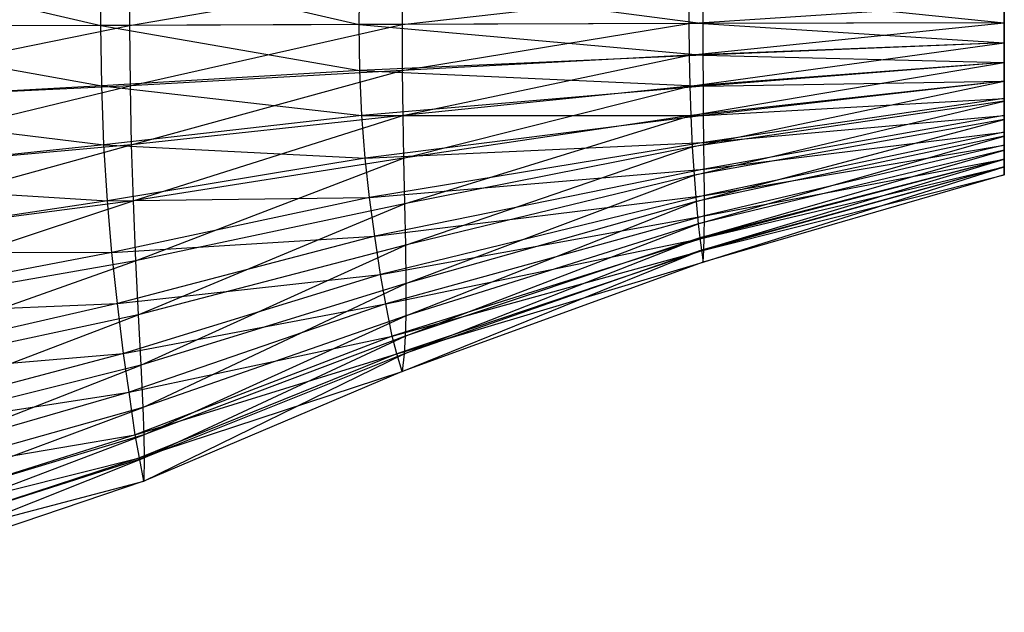
# Model space of a CAD drawing. Units: metres. Extents: x -865 to 845, y -410 to 410.
# Drawn here: x 643 to 845, y -122 to 0 of the extents above; entities that cross this region are included whole.
import ezdxf

# ---------------------------------------------------------------- set-up
doc = ezdxf.new("R2010")
doc.units = ezdxf.units.M

msp = doc.modelspace()

# ---------------------------------------------------------------- linework, layer by layer
for points in [[(845.025024, 18.001236, -22.748459), (845.024902, 17.244888, -17.330856), (845.025024, 0, -23.109665)], [(845.025024, 0, -23.109665), (845.024902, 0, -23.109665), (845.024902, 17.244888, -17.330856)], [(845.024902, 17.244888, -17.330856), (845.024902, 16.034714, -12.274429), (845.024902, 0, -23.109665)], [(845.025024, 17.396149, -28.165741), (845.025024, 18.001236, -22.748459), (845.025024, 0, -23.109665)], [(845.025024, 16.186005, -32.138626), (845.025024, 17.396149, -28.165741), (845.025024, 0, -23.109665)], [(585.605286, 14.952148, 109.558624), (585.56897, -1.020691, 111.040802), (665.250305, 11.62944, 85.692108)], [(659.278137, -0.793777, -119.422424), (659.426208, 11.62944, -118.151947), (591.429443, 14.952148, -128.259445)], [(591.465698, -1.020691, -129.741684), (591.429443, 14.952148, -128.259445), (659.278137, -0.793777, -119.422424)], [(845.025024, 0, -23.109665), (845.024902, 0, -23.109665), (845.025024, 16.186005, -32.138626)], [(845.024902, 14.82457, -36.833893), (845.025024, 16.186005, -32.138626), (845.024902, 0, -23.109665)], [(845.024902, 16.034714, -12.274429), (845.024902, 14.975815, -9.38504), (845.024902, 0, -23.109665)], [(845.024902, 14.975815, -9.38504), (845.024902, 13.46312, -5.050949), (845.024902, 0, -23.109665)], [(845.024902, 12.858032, -41.529144), (845.024902, 14.82457, -36.833893), (845.024902, 0, -23.109665)], [(845.024902, 13.46312, -5.050949), (845.024902, 11.647888, -1.439178), (845.024902, 0, -23.109665)], [(845.024902, 11.194046, -44.779739), (845.024902, 12.858032, -41.529144), (845.024902, 0, -23.109665)], [(665.250305, 11.62944, 85.692108), (665.174805, -0.793777, 86.96254), (585.56897, -1.020691, 111.040802)], [(659.278137, -0.793777, -119.422424), (659.426208, 11.62944, -118.151947), (712.348572, -0.604691, -109.103149)], [(712.348572, -0.604691, -109.103149), (712.486938, 8.860535, -108.023239), (659.426208, 11.62944, -118.151947)], [(665.250305, 11.62944, 85.692108), (665.174805, -0.793777, 86.96254), (721.223083, 8.860535, 65.244095)], [(845.024902, 11.647888, -1.439178), (845.024902, 8.925003, 2.172501), (845.024902, 0, -23.109665)], [(845.024902, 8.740234, -48.154648), (845.024902, 11.194046, -44.779739), (845.024902, 0, -23.109665)], [(721.223083, 8.860535, 65.244095), (721.193665, -0.604691, 66.324005), (665.174805, -0.793777, 86.96254)], [(712.348572, -0.604691, -109.103149), (712.486938, 8.860535, -108.023239), (783.109375, -0.415604, -91.904419)], [(783.109375, -0.415604, -91.904419), (783.119202, 6.091629, -91.036285), (712.486938, 8.860535, -108.023239)], [(721.223083, 8.860535, 65.244095), (721.193665, -0.604691, 66.324005), (780.207092, 6.091629, 48.25705)], [(845.024902, 8.925003, 2.172501), (845.024902, 6.716293, 4.473938), (845.024902, 0, -23.109665)], [(845.024902, 6.716293, -50.692886), (845.024902, 8.740234, -48.154648), (845.024902, 0, -23.109665)], [(780.207092, 6.091629, 48.25705), (780.16095, -0.415604, 49.125198), (721.193665, -0.604691, 66.324005)], [(780.207092, 6.091629, 48.25705), (780.16095, -0.415604, 49.125198), (845.024841, 3.876495, 31.24881)], [(783.109375, -0.415604, -91.904419), (783.119202, 6.091629, -91.036285), (845.024902, -0.264359, -78.14534)], [(845.024902, -0.264359, -78.14534), (845.024902, 3.876495, -77.467773), (783.119202, 6.091629, -91.036285)], [(845.024902, 4.523239, -52.55191), (845.024902, 6.716293, -50.692886), (845.024902, 0, -23.109665)], [(845.024902, 6.716293, 4.473938), (845.024902, 4.523239, 6.332947), (845.024902, 0, -23.109665)], [(845.024902, 4.523239, 6.332947), (845.024841, 2.215118, 7.46698), (845.024902, 0, -23.109665)], [(845.024902, 2.215118, -53.685928), (845.024902, 4.523239, -52.55191), (845.024902, 0, -23.109665)], [(845.024841, 3.876495, 31.24881), (845.024841, -0.264359, 31.926376), (780.16095, -0.415604, 49.125198)], [(845.024841, 3.876495, 31.24881), (845.024841, -0.264359, 31.926376), (845.024841, 2.215118, 7.46698)], [(845.024902, 0, -23.109665), (845.024841, 0, -23.109665), (845.024841, 2.215118, 7.46698)], [(845.024841, 2.215118, 7.46698), (845.024841, -0.150894, 7.848114), (845.024841, 0, -23.109665)], [(845.024841, 2.215118, 7.46698), (845.024841, -0.150894, 7.848114), (845.024841, -0.264359, 31.926376)], [(845.024902, -0.150894, -54.067078), (845.024902, 2.215118, -53.685928), (845.024902, 3.876495, -77.467773)], [(845.024902, -0.264359, -78.14534), (845.024902, 3.876495, -77.467773), (845.024902, -0.150894, -54.067078)], [(845.024902, -0.150894, -54.067078), (845.024902, 2.215118, -53.685928), (845.024902, 0, -23.109665)], [(845.024902, 0, -23.109665), (845.024841, 0, -23.109665), (845.024902, -7.018417, 4.473938)], [(845.024841, -4.825409, 6.332947), (845.024902, -7.018417, 4.473938), (845.024841, 0, -23.109665)], [(845.024841, -0.150894, 7.848114), (845.024841, -2.517288, 7.46698), (845.024841, 0, -23.109665)], [(845.024841, -2.517288, 7.46698), (845.024841, -4.825409, 6.332947), (845.024841, 0, -23.109665)], [(845.024902, -2.517288, -53.685928), (845.024902, -0.150894, -54.067078), (845.024902, 0, -23.109665)], [(845.024902, -4.825409, -52.55191), (845.024902, -2.517288, -53.685928), (845.024902, 0, -23.109665)], [(845.024902, -7.018417, 4.473938), (845.024902, -9.378433, 2.172501), (845.024902, 0, -23.109665)], [(845.024902, -7.018417, -50.692886), (845.024902, -4.825409, -52.55191), (845.024902, 0, -23.109665)], [(845.024902, -9.378433, 2.172501), (845.024902, -11.496216, -1.078018), (845.024902, 0, -23.109665)], [(845.024902, -9.042358, -48.154648), (845.024902, -7.018417, -50.692886), (845.024902, 0, -23.109665)], [(845.024902, -11.496216, -1.078018), (845.024902, -13.462753, -5.050949), (845.024902, 0, -23.109665)], [(845.024902, -11.042419, -44.779739), (845.024902, -9.042358, -48.154648), (845.024902, 0, -23.109665)], [(845.024902, -13.462753, -5.050949), (845.024902, -15.12674, -9.746201), (845.024902, 0, -23.109665)], [(845.024902, -13.008911, -41.167984), (845.024902, -11.042419, -44.779739), (845.024902, 0, -23.109665)], [(845.024902, -15.12674, -9.746201), (845.024902, -16.185623, -13.719086), (845.024902, 0, -23.109665)], [(845.024902, -14.521637, -37.195099), (845.024902, -13.008911, -41.167984), (845.024902, 0, -23.109665)], [(845.024902, -16.185623, -13.719086), (845.024902, -17.093231, -18.053192), (845.024902, 0, -23.109665)], [(845.024902, -16.185623, -32.499832), (845.024902, -14.521637, -37.195099), (845.024902, 0, -23.109665)], [(845.024902, -17.093231, -18.053192), (845.024902, -18.00087, -23.109665), (845.024902, 0, -23.109665)], [(845.024902, -17.093231, -28.526901), (845.024902, -16.185623, -32.499832), (845.024902, 0, -23.109665)], [(845.024902, -18.00087, -23.109665), (845.024902, -17.093231, -28.526901), (845.024902, 0, -23.109665)], [(585.56897, -1.020691, 111.040802), (585.605286, -16.993942, 109.558624), (665.174805, -0.793777, 86.96254)], [(665.174805, -0.793777, 86.96254), (665.265564, -13.217422, 85.692108), (585.605286, -16.993942, 109.558624)], [(591.429443, -16.993942, -128.259491), (591.465698, -1.020691, -129.741684), (659.441528, -13.217422, -118.151947)], [(659.441528, -13.217422, -118.151947), (659.278137, -0.793777, -119.422424), (591.465698, -1.020691, -129.741684)], [(712.498352, -10.070297, -108.023239), (712.348572, -0.604691, -109.103149), (659.278137, -0.793777, -119.422424)], [(659.441528, -13.217422, -118.151947), (659.278137, -0.793777, -119.422424), (712.498352, -10.070297, -108.023239)], [(665.174805, -0.793777, 86.96254), (665.265564, -13.217422, 85.692108), (721.193665, -0.604691, 66.324005)], [(721.193665, -0.604691, 66.324005), (721.234558, -10.070297, 65.244095), (665.265564, -13.217422, 85.692108)], [(783.122986, -6.923233, -91.036285), (783.109375, -0.415604, -91.904419), (712.348572, -0.604691, -109.103149)], [(712.498352, -10.070297, -108.023239), (712.348572, -0.604691, -109.103149), (783.122986, -6.923233, -91.036285)], [(721.193665, -0.604691, 66.324005), (721.234558, -10.070297, 65.244095), (780.16095, -0.415604, 49.125198)], [(780.16095, -0.415604, 49.125198), (780.210876, -6.923233, 48.25705), (721.234558, -10.070297, 65.244095)], [(780.16095, -0.415604, 49.125198), (780.210876, -6.923233, 48.25705), (845.024841, -0.264359, 31.926376)], [(845.024841, -0.264359, 31.926376), (845.024841, -4.405533, 31.24881), (780.210876, -6.923233, 48.25705)], [(845.024902, -4.405533, -77.467773), (845.024902, -0.264359, -78.14534), (783.109375, -0.415604, -91.904419)], [(783.122986, -6.923233, -91.036285), (783.109375, -0.415604, -91.904419), (845.024902, -4.405533, -77.467773)], [(845.024841, -0.264359, 31.926376), (845.024841, -4.405533, 31.24881), (845.024841, -0.150894, 7.848114)], [(845.024841, -0.150894, 7.848114), (845.024841, -2.517288, 7.46698), (845.024841, -4.405533, 31.24881)], [(845.024902, -2.517288, -53.685928), (845.024902, -0.150894, -54.067078), (845.024902, -0.264359, -78.14534)], [(845.024902, -4.405533, -77.467773), (845.024902, -0.264359, -78.14534), (845.024902, -2.517288, -53.685928)], [(845.024841, -2.517288, 7.46698), (845.024841, -4.825409, 6.332947), (845.024841, -8.444778, 29.232742)], [(845.024841, -4.405533, 31.24881), (845.024841, -8.444778, 29.232742), (845.024841, -2.517288, 7.46698)], [(845.024902, -4.825409, -52.55191), (845.024902, -2.517288, -53.685928), (845.024902, -4.405533, -77.467773)], [(780.210876, -6.923233, 48.25705), (780.353394, -13.270599, 45.67395), (845.024841, -4.405533, 31.24881)], [(845.024841, -4.405533, 31.24881), (845.024841, -8.444778, 29.232742), (780.353394, -13.270599, 45.67395)], [(845.024902, -8.444778, -75.451706), (845.024902, -4.405533, -77.467773), (783.122986, -6.923233, -91.036285)], [(845.024841, -4.825409, 6.332947), (845.024902, -7.018417, 4.473938), (845.024902, -12.282608, 25.927795)], [(845.024841, -8.444778, 29.232742), (845.024902, -12.282608, 25.927795), (845.024841, -4.825409, 6.332947)], [(845.024902, -8.444778, -75.451706), (845.024902, -4.405533, -77.467773), (845.024902, -4.825409, -52.55191)], [(845.024902, -7.018417, -50.692886), (845.024902, -4.825409, -52.55191), (845.024902, -8.444778, -75.451706)], [(783.157532, -13.270645, -88.453186), (783.122986, -6.923233, -91.036285), (712.498352, -10.070297, -108.023239)], [(721.234558, -10.070297, 65.244095), (721.338074, -19.302872, 62.030975), (780.210876, -6.923233, 48.25705)], [(780.210876, -6.923233, 48.25705), (780.353394, -13.270599, 45.67395), (721.338074, -19.302872, 62.030975)], [(783.157532, -13.270645, -88.453186), (783.122986, -6.923233, -91.036285), (845.024902, -8.444778, -75.451706)], [(845.024902, -7.018417, 4.473938), (845.024902, -9.378433, 2.172501), (845.024902, -16.412552, 21.836411)], [(845.024902, -12.282608, 25.927795), (845.024902, -16.412552, 21.836411), (845.024902, -7.018417, 4.473938)], [(845.024902, -12.282562, -72.146759), (845.024902, -8.444778, -75.451706), (845.024902, -7.018417, -50.692886)], [(845.024902, -9.042358, -48.154648), (845.024902, -7.018417, -50.692886), (845.024902, -12.282562, -72.146759)], [(712.925964, -19.302872, -104.81012), (712.498352, -10.070297, -108.023239), (659.441528, -13.217422, -118.151947)], [(665.265564, -13.217422, 85.692108), (665.511719, -25.335159, 81.911957), (721.234558, -10.070297, 65.244095)], [(721.234558, -10.070297, 65.244095), (721.338074, -19.302872, 62.030975), (665.511719, -25.335159, 81.911957)], [(712.925964, -19.302872, -104.81012), (712.498352, -10.070297, -108.023239), (783.157532, -13.270645, -88.453186)], [(780.353394, -13.270599, 45.67395), (780.578674, -19.301483, 41.439499), (845.024841, -8.444778, 29.232742)], [(845.024841, -8.444778, 29.232742), (845.024902, -12.282608, 25.927795), (780.578674, -19.301483, 41.439499)], [(845.024902, -12.282562, -72.146759), (845.024902, -8.444778, -75.451706), (783.157532, -13.270645, -88.453186)], [(845.024902, -15.824463, -67.634415), (845.024902, -12.282562, -72.146759), (845.024902, -9.042358, -48.154648)], [(845.024902, -11.042419, -44.779739), (845.024902, -9.042358, -48.154648), (845.024902, -15.824463, -67.634415)], [(845.024902, -16.412552, 21.836411), (845.024902, -20.118698, 16.057648), (845.024902, -9.378433, 2.172501)], [(845.024902, -9.378433, 2.172501), (845.024902, -11.496216, -1.078018), (845.024902, -20.118698, 16.057648)], [(845.024902, -19.324524, -61.634537), (845.024902, -15.824463, -67.634415), (845.024902, -11.042419, -44.779739)], [(845.024902, -13.008911, -41.167984), (845.024902, -11.042419, -44.779739), (845.024902, -19.324524, -61.634537)], [(845.024902, -20.118698, 16.057648), (845.024902, -23.560089, 8.99469), (845.024902, -11.496216, -1.078018)], [(845.024902, -11.496216, -1.078018), (845.024902, -13.462753, -5.050949), (845.024902, -23.560089, 8.99469)], [(585.605286, -16.993942, 109.558624), (585.713257, -32.573883, 105.148453), (665.265564, -13.217422, 85.692108)], [(665.265564, -13.217422, 85.692108), (665.511719, -25.335159, 81.911957), (585.713257, -32.573883, 105.148453)], [(659.903625, -25.335159, -114.371796), (659.441528, -13.217422, -118.151947), (591.429443, -16.993942, -128.259491)], [(659.903625, -25.335159, -114.371796), (659.441528, -13.217422, -118.151947), (712.925964, -19.302872, -104.81012)], [(783.20575, -19.301483, -84.218781), (783.157532, -13.270645, -88.453186), (712.925964, -19.302872, -104.81012)], [(721.338074, -19.302872, 62.030975), (721.482849, -28.075043, 56.763779), (780.353394, -13.270599, 45.67395)], [(780.353394, -13.270599, 45.67395), (780.578674, -19.301483, 41.439499), (721.482849, -28.075043, 56.763779)], [(780.578674, -19.301483, 41.439499), (780.868958, -25.791428, 36.197449), (845.024902, -12.282608, 25.927795)], [(845.024902, -12.282608, 25.927795), (845.024902, -16.412552, 21.836411), (780.868958, -25.791428, 36.197449)], [(783.20575, -19.301483, -84.218781), (783.157532, -13.270645, -88.453186), (845.024902, -12.282562, -72.146759)], [(845.024902, -15.824463, -67.634415), (845.024902, -12.282562, -72.146759), (783.20575, -19.301483, -84.218781)], [(845.024902, -22.765961, -55.213638), (845.024902, -19.324524, -61.634537), (845.024902, -13.008911, -41.167984)], [(845.024902, -14.521637, -37.195099), (845.024902, -13.008911, -41.167984), (845.024902, -22.765961, -55.213638)], [(845.024902, -23.560089, 8.99469), (845.024902, -26.472107, 0.647537), (845.024902, -13.462753, -5.050949)], [(845.024902, -13.462753, -5.050949), (845.024902, -15.12674, -9.746201), (845.024902, -26.472107, 0.647537)], [(783.256592, -24.867279, -78.437271), (783.20575, -19.301483, -84.218781), (845.024902, -15.824463, -67.634415)], [(845.024902, -19.324524, -61.634537), (845.024902, -15.824463, -67.634415), (783.256592, -24.867279, -78.437271)], [(845.024902, -25.413162, -48.150681), (845.024902, -22.765961, -55.213638), (845.024902, -14.521637, -37.195099)], [(845.024902, -16.185623, -32.499832), (845.024902, -14.521637, -37.195099), (845.024902, -25.413162, -48.150681)], [(845.024902, -26.472107, 0.647537), (845.024902, -28.32518, -6.415344), (845.024902, -15.12674, -9.746201)], [(845.024902, -15.12674, -9.746201), (845.024902, -16.185623, -13.719086), (845.024902, -28.32518, -6.415344)], [(845.024902, -28.32518, -6.415344), (845.024902, -29.913498, -14.120438), (845.024902, -16.185623, -13.719086)], [(845.024902, -16.185623, -13.719086), (845.024902, -17.093231, -18.053192), (845.024902, -29.913498, -14.120438)], [(845.024902, -28.32518, -39.803574), (845.024902, -25.413162, -48.150681), (845.024902, -16.185623, -32.499832)], [(845.024902, -17.093231, -28.526901), (845.024902, -16.185623, -32.499832), (845.024902, -28.32518, -39.803574)], [(591.321472, -32.573929, -123.849319), (591.429443, -16.993942, -128.259491), (659.903625, -25.335159, -114.371796)], [(780.868958, -25.791428, 36.197449), (781.239563, -31.615356, 28.793381), (845.024902, -16.412552, 21.836411)], [(845.024902, -16.412552, 21.836411), (845.024902, -20.118698, 16.057648), (781.239563, -31.615356, 28.793381)], [(845.024902, -29.913498, -14.120438), (845.024902, -31.501862, -23.109665), (845.024902, -17.093231, -18.053192)], [(845.024902, -17.093231, -18.053192), (845.024902, -18.00087, -23.109665), (845.024902, -31.501862, -23.109665)], [(845.024902, -18.00087, -23.109665), (845.024902, -17.093231, -28.526901), (845.024902, -29.913498, -32.74057)], [(845.024902, -29.913498, -32.74057), (845.024902, -28.32518, -39.803574), (845.024902, -17.093231, -28.526901)], [(845.024902, -31.501862, -23.109665), (845.024902, -29.913498, -32.74057), (845.024902, -18.00087, -23.109665)], [(713.601807, -28.074997, -99.542923), (712.925964, -19.302872, -104.81012), (659.903625, -25.335159, -114.371796)], [(665.511719, -25.335159, 81.911957), (665.881714, -36.848602, 75.71521), (721.338074, -19.302872, 62.030975)], [(721.338074, -19.302872, 62.030975), (721.482849, -28.075043, 56.763779), (665.881714, -36.848602, 75.71521)], [(713.601807, -28.074997, -99.542923), (712.925964, -19.302872, -104.81012), (783.20575, -19.301483, -84.218781)], [(783.256592, -24.867279, -78.437271), (783.20575, -19.301483, -84.218781), (713.601807, -28.074997, -99.542923)], [(721.482849, -28.075043, 56.763779), (721.696045, -37.514923, 50.243149), (780.578674, -19.301483, 41.439499)], [(780.578674, -19.301483, 41.439499), (780.868958, -25.791428, 36.197449), (721.696045, -37.514923, 50.243149)], [(781.239563, -31.615356, 28.793381), (781.661011, -37.023331, 19.743912), (845.024902, -20.118698, 16.057648)], [(845.024902, -20.118698, 16.057648), (845.024902, -23.560089, 8.99469), (781.661011, -37.023331, 19.743912)], [(783.303406, -30.367386, -70.749908), (783.256592, -24.867279, -78.437271), (845.024902, -19.324524, -61.634537)], [(845.024902, -22.765961, -55.213638), (845.024902, -19.324524, -61.634537), (783.303406, -30.367386, -70.749908)], [(781.661011, -37.023331, 19.743912), (782.105408, -41.599335, 9.049164), (845.024902, -23.560089, 8.99469)], [(845.024902, -23.560089, 8.99469), (845.024902, -26.472107, 0.647537), (782.105408, -41.599335, 9.049164)], [(783.348877, -35.77536, -62.523148), (783.303406, -30.367386, -70.749908), (845.024902, -22.765961, -55.213638)], [(845.024902, -25.413162, -48.150681), (845.024902, -22.765961, -55.213638), (783.348877, -35.77536, -62.523148)], [(585.713257, -32.573883, 105.148453), (585.89032, -47.376877, 97.918945), (665.511719, -25.335159, 81.911957)], [(665.511719, -25.335159, 81.911957), (665.881714, -36.848602, 75.71521), (585.89032, -47.376877, 97.918945)], [(660.627747, -36.848602, -108.175079), (659.903625, -25.335159, -114.371796), (591.321472, -32.573929, -123.849319)], [(660.627747, -36.848602, -108.175079), (659.903625, -25.335159, -114.371796), (713.601807, -28.074997, -99.542923)], [(714.479614, -36.170761, -92.351334), (713.601807, -28.074997, -99.542923), (783.256592, -24.867279, -78.437271)], [(783.303406, -30.367386, -70.749908), (783.256592, -24.867279, -78.437271), (714.479614, -36.170761, -92.351334)], [(721.696045, -37.514923, 50.243149), (721.879028, -45.98616, 41.033218), (780.868958, -25.791428, 36.197449)], [(780.868958, -25.791428, 36.197449), (781.239563, -31.615356, 28.793381), (721.879028, -45.98616, 41.033218)], [(783.352051, -39.935349, -53.47377), (783.348877, -35.77536, -62.523148), (845.024902, -25.413162, -48.150681)], [(845.024902, -28.32518, -39.803574), (845.024902, -25.413162, -48.150681), (783.352051, -39.935349, -53.47377)], [(714.479614, -36.170761, -92.351334), (713.601807, -28.074997, -99.542923), (660.627747, -36.848602, -108.175079)], [(665.881714, -36.848602, 75.71521), (666.385132, -49.23851, 68.043869), (721.482849, -28.075043, 56.763779)], [(721.482849, -28.075043, 56.763779), (721.696045, -37.514923, 50.243149), (666.385132, -49.23851, 68.043869)], [(782.105408, -41.599335, 9.049164), (782.440613, -44.511307, -0.000229), (845.024902, -26.472107, 0.647537)], [(845.024902, -26.472107, 0.647537), (845.024902, -28.32518, -6.415344), (782.440613, -44.511307, -0.000229)], [(782.440613, -44.511307, -0.000229), (782.767395, -47.007263, -9.872314), (845.024902, -28.32518, -6.415344)], [(845.024902, -28.32518, -6.415344), (845.024902, -29.913498, -14.120438), (782.767395, -47.007263, -9.872314)], [(783.3349, -44.511307, -42.778976), (783.352051, -39.935349, -53.47377), (845.024902, -28.32518, -39.803574)], [(845.024902, -29.913498, -32.74057), (845.024902, -28.32518, -39.803574), (783.3349, -44.511307, -42.778976)], [(782.767395, -47.007263, -9.872314), (783.109375, -49.503265, -21.389801), (845.024902, -29.913498, -14.120438)], [(845.024902, -29.913498, -14.120438), (845.024902, -31.501862, -23.109665), (783.109375, -49.503265, -21.389801)], [(845.024902, -31.501862, -23.109665), (845.024902, -29.913498, -32.74057), (783.263672, -47.007263, -33.729553)], [(783.263672, -47.007263, -33.729553), (783.3349, -44.511307, -42.778976), (845.024902, -29.913498, -32.74057)], [(715.584229, -44.170868, -82.789001), (714.479614, -36.170761, -92.351334), (783.303406, -30.367386, -70.749908)], [(783.348877, -35.77536, -62.523148), (783.303406, -30.367386, -70.749908), (715.584229, -44.170868, -82.789001)], [(721.879028, -45.98616, 41.033218), (722.008362, -53.852249, 29.776611), (781.239563, -31.615356, 28.793381)], [(781.239563, -31.615356, 28.793381), (781.661011, -37.023331, 19.743912), (722.008362, -53.852249, 29.776611)], [(783.109375, -49.503265, -21.389801), (783.263672, -47.007263, -33.729553), (845.024902, -31.501862, -23.109665)], [(591.144348, -47.376877, -116.619812), (591.321472, -32.573929, -123.849319), (660.627747, -36.848602, -108.175079)], [(661.556396, -47.474243, -99.714371), (660.627747, -36.848602, -108.175079), (714.479614, -36.170761, -92.351334)], [(715.584229, -44.170868, -82.789001), (714.479614, -36.170761, -92.351334), (661.556396, -47.474243, -99.714371)], [(716.752625, -52.037018, -72.55571), (715.584229, -44.170868, -82.789001), (783.348877, -35.77536, -62.523148)], [(783.352051, -39.935349, -53.47377), (783.348877, -35.77536, -62.523148), (716.752625, -52.037018, -72.55571)], [(585.89032, -47.376877, 97.918945), (586.109558, -63.306747, 88.969025), (665.881714, -36.848602, 75.71521)], [(665.881714, -36.848602, 75.71521), (666.385132, -49.23851, 68.043869), (586.109558, -63.306747, 88.969025)], [(661.556396, -47.474243, -99.714371), (660.627747, -36.848602, -108.175079), (591.144348, -47.376877, -116.619812)], [(666.385132, -49.23851, 68.043869), (666.938721, -60.356949, 57.208664), (721.696045, -37.514923, 50.243149)], [(721.696045, -37.514923, 50.243149), (721.879028, -45.98616, 41.033218), (666.938721, -60.356949, 57.208664)], [(722.008362, -53.852249, 29.776611), (721.999939, -60.508194, 16.473343), (781.661011, -37.023331, 19.743912)], [(781.661011, -37.023331, 19.743912), (782.105408, -41.599335, 9.049164), (721.999939, -60.508194, 16.473343)], [(717.897278, -58.087875, -61.299149), (716.752625, -52.037018, -72.55571), (783.352051, -39.935349, -53.47377)], [(783.3349, -44.511307, -42.778976), (783.352051, -39.935349, -53.47377), (717.897278, -58.087875, -61.299149)], [(721.999939, -60.508194, 16.473343), (721.870361, -64.74382, 5.216736), (782.105408, -41.599335, 9.049164)], [(782.105408, -41.599335, 9.049164), (782.440613, -44.511307, -0.000229), (721.870361, -64.74382, 5.216736)], [(662.707764, -57.974457, -88.464615), (661.556396, -47.474243, -99.714371), (715.584229, -44.170868, -82.789001)], [(716.752625, -52.037018, -72.55571), (715.584229, -44.170868, -82.789001), (662.707764, -57.974457, -88.464615)], [(719.187317, -64.74382, -47.99588), (717.897278, -58.087875, -61.299149), (783.3349, -44.511307, -42.778976)], [(783.263672, -47.007263, -33.729553), (783.3349, -44.511307, -42.778976), (719.187317, -64.74382, -47.99588)], [(721.870361, -64.74382, 5.216736), (721.612366, -68.374298, -7.063141), (782.440613, -44.511307, -0.000229)], [(782.440613, -44.511307, -0.000229), (782.767395, -47.007263, -9.872314), (721.612366, -68.374298, -7.063141)], [(666.938721, -60.356949, 57.208664), (667.489563, -70.681259, 43.965607), (721.879028, -45.98616, 41.033218)], [(721.879028, -45.98616, 41.033218), (722.008362, -53.852249, 29.776611), (667.489563, -70.681259, 43.965607)], [(590.902649, -61.038437, -106.748993), (591.144348, -47.376877, -116.619812), (661.556396, -47.474243, -99.714371)], [(662.707764, -57.974457, -88.464615), (661.556396, -47.474243, -99.714371), (590.902649, -61.038437, -106.748993)], [(720.108887, -68.374298, -36.739273), (719.187317, -64.74382, -47.99588), (783.263672, -47.007263, -33.729553)], [(783.109375, -49.503265, -21.389801), (783.263672, -47.007263, -33.729553), (720.108887, -68.374298, -36.739273)], [(721.612366, -68.374298, -7.063141), (721.193726, -72.004822, -21.389755), (782.767395, -47.007263, -9.872314)], [(782.767395, -47.007263, -9.872314), (783.109375, -49.503265, -21.389801), (721.193726, -72.004822, -21.389755)], [(586.109558, -63.306747, 88.969025), (586.419128, -77.601929, 76.327957), (666.385132, -49.23851, 68.043869)], [(666.385132, -49.23851, 68.043869), (666.938721, -60.356949, 57.208664), (586.419128, -77.601929, 76.327957)], [(721.193726, -72.004822, -21.389755), (720.108887, -68.374298, -36.739273), (783.109375, -49.503265, -21.389801)], [(663.921631, -68.298721, -76.42543), (662.707764, -57.974457, -88.464615), (716.752625, -52.037018, -72.55571)], [(717.897278, -58.087875, -61.299149), (716.752625, -52.037018, -72.55571), (663.921631, -68.298721, -76.42543)], [(667.489563, -70.681259, 43.965607), (667.925537, -79.41716, 28.314713), (722.008362, -53.852249, 29.776611)], [(722.008362, -53.852249, 29.776611), (721.999939, -60.508194, 16.473343), (667.925537, -79.41716, 28.314713)], [(590.581177, -74.538666, -93.624237), (590.902649, -61.038437, -106.748993), (662.707764, -57.974457, -88.464615)], [(663.921631, -68.298721, -76.42543), (662.707764, -57.974457, -88.464615), (590.581177, -74.538666, -93.624237)], [(665.069458, -76.240479, -63.182404), (663.921631, -68.298721, -76.42543), (717.897278, -58.087875, -61.299149)], [(719.187317, -64.74382, -47.99588), (717.897278, -58.087875, -61.299149), (665.069458, -76.240479, -63.182404)], [(586.419128, -77.601929, 76.327957), (586.797424, -90.875992, 60.877701), (666.938721, -60.356949, 57.208664)], [(666.938721, -60.356949, 57.208664), (667.489563, -70.681259, 43.965607), (586.797424, -90.875992, 60.877701)], [(667.925537, -79.41716, 28.314713), (668.131042, -84.976425, 15.07164), (721.999939, -60.508194, 16.473343)], [(721.999939, -60.508194, 16.473343), (721.870361, -64.74382, 5.216736), (668.131042, -84.976425, 15.07164)], [(666.342346, -84.976425, -47.531509), (665.069458, -76.240479, -63.182404), (719.187317, -64.74382, -47.99588)], [(720.108887, -68.374298, -36.739273), (719.187317, -64.74382, -47.99588), (666.342346, -84.976425, -47.531509)], [(668.131042, -84.976425, 15.07164), (668.199829, -89.74147, 0.62468), (721.870361, -64.74382, 5.216736)], [(721.870361, -64.74382, 5.216736), (721.612366, -68.374298, -7.063141), (668.199829, -89.74147, 0.62468)], [(590.237244, -87.812775, -79.578583), (590.581177, -74.538666, -93.624237), (663.921631, -68.298721, -76.42543)], [(665.069458, -76.240479, -63.182404), (663.921631, -68.298721, -76.42543), (590.237244, -87.812775, -79.578583)], [(667.192688, -89.74147, -34.288437), (666.342346, -84.976425, -47.531509), (720.108887, -68.374298, -36.739273)], [(721.193726, -72.004822, -21.389755), (720.108887, -68.374298, -36.739273), (667.192688, -89.74147, -34.288437)], [(668.199829, -89.74147, 0.62468), (668.123169, -94.506516, -16.230118), (721.612366, -68.374298, -7.063141)], [(721.612366, -68.374298, -7.063141), (721.193726, -72.004822, -21.389755), (668.123169, -94.506516, -16.230118)], [(586.797424, -90.875992, 60.877701), (587.244629, -102.107941, 42.618332), (667.489563, -70.681259, 43.965607)], [(667.489563, -70.681259, 43.965607), (667.925537, -79.41716, 28.314713), (587.244629, -102.107941, 42.618332)], [(668.123169, -94.506516, -16.230118), (667.192688, -89.74147, -34.288437), (721.193726, -72.004822, -21.389755)], [(666.342346, -84.976425, -47.531509), (665.069458, -76.240479, -63.182404), (589.858887, -98.023575, -64.128342)], [(589.858887, -98.023575, -64.128342), (590.237244, -87.812775, -79.578583), (665.069458, -76.240479, -63.182404)], [(587.244629, -102.107941, 42.618332), (587.622986, -109.255524, 27.168137), (667.925537, -79.41716, 28.314713)], [(667.925537, -79.41716, 28.314713), (668.131042, -84.976425, 15.07164), (587.622986, -109.255524, 27.168137)], [(587.622986, -109.255524, 27.168137), (588.035828, -115.382004, 10.313309), (668.131042, -84.976425, 15.07164)], [(668.131042, -84.976425, 15.07164), (668.199829, -89.74147, 0.62468), (588.035828, -115.382004, 10.313309)], [(667.192688, -89.74147, -34.288437), (666.342346, -84.976425, -47.531509), (589.411682, -109.255524, -45.869003)], [(589.411682, -109.255524, -45.869003), (589.858887, -98.023575, -64.128342), (666.342346, -84.976425, -47.531509)], [(588.035828, -115.382004, 10.313309), (588.517334, -121.508484, -9.350616), (668.199829, -89.74147, 0.62468)], [(668.199829, -89.74147, 0.62468), (668.123169, -94.506516, -16.230118), (588.517334, -121.508484, -9.350616)], [(668.123169, -94.506516, -16.230118), (667.192688, -89.74147, -34.288437), (589.033325, -115.382004, -30.418762)], [(589.033325, -115.382004, -30.418762), (589.411682, -109.255524, -45.869003), (667.192688, -89.74147, -34.288437)], [(588.517334, -121.508484, -9.350616), (589.033325, -115.382004, -30.418762), (668.123169, -94.506516, -16.230118)]]:
    msp.add_3dface(points)

doc.saveas('drawing.dxf')
